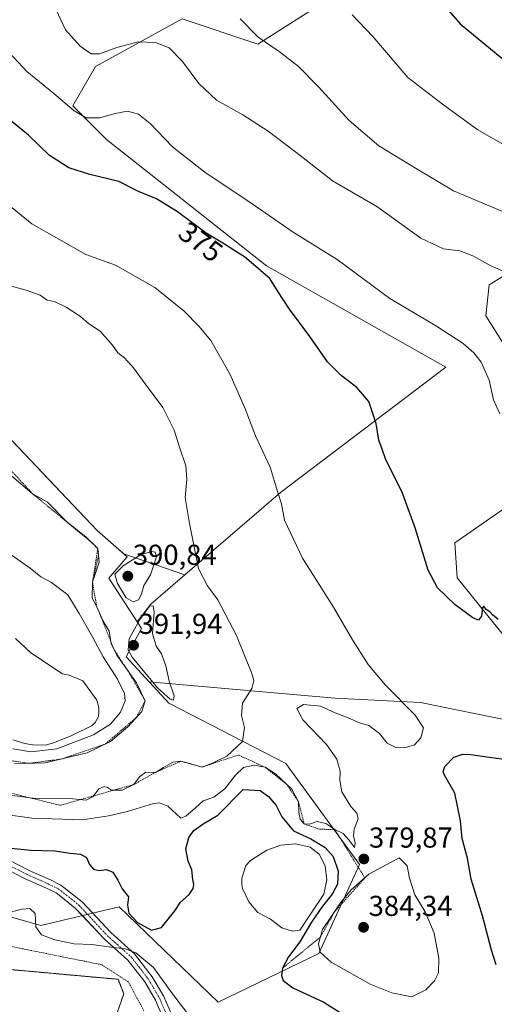
# Model space of a CAD drawing. Units: metres. Extents: x 601119 to 604592, y 4694466 to 4696829.
# Drawn here: x 602693 to 602858, y 4694942 to 4695284 of the extents above; entities that cross this region are included whole.
import ezdxf
from ezdxf.enums import TextEntityAlignment as Align

# ---------------------------------------------------------------- set-up
doc = ezdxf.new("R2010")
doc.units = ezdxf.units.M
doc.header["$MEASUREMENT"] = 0
doc.linetypes.add('TRAZO_Y_PUNTO', pattern=[1, 0.5, -0.25, 0, -0.25])
doc.linetypes.add('TRAZOS', pattern=[0.75, 0.5, -0.25])
for name, color, linetype, lineweight in [('Alambrada', 19, 'TRAZOS', 0), ('Arbolado forestal', 92, 'TRAZOS', 0), ('Arbolado forestal CxS', 92, 'Continuous', 0), ('Camino', 19, 'Continuous', 0), ('Camino Cxs', 19, 'Continuous', 0), ('Camino eje', 39, 'TRAZO_Y_PUNTO', 13), ('Carátula', 7, 'Continuous', 5), ('Cultivos herbáceos CxS', 92, 'Continuous', 0), ('Curva de nivel maestra', 36, 'Continuous', 30), ('Curva de nivel normal', 36, 'Continuous', 0), ('Escarpado lineal', 39, 'TRAZOS', 0), ('Explotación a cielo abierto', 254, 'Continuous', 0), ('Explotación a cielo abierto Cxs', 254, 'Continuous', 0), ('Laguna', 142, 'Continuous', 13), ('Laguna Cxs', 142, 'Continuous', 13), ('Matorral', 135, 'Continuous', 0), ('Matorral CxS', 135, 'Continuous', 0), ('Punto de cota en terreno', 7, 'Continuous', 0), ('Rótulo de curva de nivel directora', 19, 'Continuous', 0), ('Rótulo de punto de cota en terreno', 19, 'Continuous', 0), ('Suelo desnudo', 252, 'Continuous', 0), ('Suelo desnudo CxS', 43, 'Continuous', 0)]:
    doc.layers.add(name, color=color, linetype=linetype, lineweight=lineweight)
doc.styles.add('Arial', font='txt', dxfattribs={"height": 0.2})

# ---------------------------------------------------------------- blocks, each defined once
blk = doc.blocks.new('*U159')
at = {"layer": 'Curva de nivel normal', "color": 36, "linetype": 'Continuous', "lineweight": 0}
blk.add_polyline3d([(602862.24, 4695240.71, 355), (602852.69, 4695246.05, 355), (602840.4, 4695255.05, 355), (602828.34, 4695264.31, 355), (602816.23, 4695278.5, 355), (602809.08, 4695286.05, 355)], dxfattribs=at)
blk = doc.blocks.new('*U177')
at = {"layer": 'Curva de nivel maestra', "color": 36, "linetype": 'Continuous', "lineweight": 30}
blk.add_polyline3d([(602833.7, 4695297.76, 350), (602846.62, 4695282.94, 350), (602861.04, 4695270.98, 350)], dxfattribs=at)
blk = doc.blocks.new('5PATER')
at = {"layer": 'Carátula', "linetype": 'Continuous', "lineweight": 5}
h = blk.add_hatch(color=250, dxfattribs=at)
edge = h.paths.add_edge_path()
edge.add_ellipse((0, 0.01), major_axis=(-1.33, -1.34), ratio=0.999422, start_angle=0, end_angle=360)

msp = doc.modelspace()

# ---------------------------------------------------------------- linework, layer by layer
at = {"layer": 'Alambrada', "color": 19, "linetype": 'TRAZOS', "lineweight": 0}
msp.add_polyline3d([(602736.56, 4694940.03, 368.47), (602731.14, 4694950.07, 368.79), (602721.92, 4694956, 368.97), (602686.12, 4694963.21, 367.92), (602654.77, 4694969.19, 368.54), (602620.01, 4694976.16, 367.84), (602602.82, 4694994.82, 370.96), (602586.91, 4694983.01, 368.18), (602556.94, 4694960.16, 361.68), (602547.94, 4694951.85, 361.15), (602522.38, 4694924.05, 357.49)], dxfattribs=at)
at = {"layer": 'Arbolado forestal', "color": 92, "linetype": 'TRAZOS', "lineweight": 0}
msp.add_polyline3d([(602467.41, 4695131.19, 367.42), (602495.06, 4695102.83, 368.31), (602521.02, 4695087.45, 369.03), (602563.81, 4695074.95, 372.09), (602586.4, 4695058.12, 374.12), (602594.16, 4695037.86, 374.69), (602604.4, 4695001.33, 370.76), (602605.79, 4694991.59, 369.86), (602605.84, 4694991.23, 369.78), (602618.63, 4694973.45, 366.54), (602667.16, 4694956.39, 366.19), (602727.59, 4694950.93, 368.49), (602729.57, 4694945.88, 368.11), (602722.87, 4694926.73, 367), (602741.06, 4694899.69, 370.4), (602743.36, 4694896.14, 370.95), (602749.55, 4694886.56, 372.37), (602767.08, 4694859.43, 376.56), (602767.81, 4694858.63, 376.75), (602795.54, 4694828.37, 379), (602808.41, 4694814.32, 376.74), (602824.71, 4694802.87, 374.91), (602850.44, 4694784.8, 374.35), (602859.77, 4694778.25, 374.06)], dxfattribs=at)
at = {"layer": 'Arbolado forestal CxS', "color": 92, "linetype": 'Continuous', "lineweight": 0}
msp.add_polyline3d([(602467.41, 4695131.18, 367.42), (602495.06, 4695102.83, 368.31), (602521.02, 4695087.45, 369.03), (602563.81, 4695074.95, 372.09), (602586.4, 4695058.12, 374.12), (602594.16, 4695037.86, 374.69), (602604.4, 4695001.33, 370.76), (602605.84, 4694991.23, 369.78), (602618.63, 4694973.45, 366.54), (602667.16, 4694956.39, 366.19), (602727.59, 4694950.93, 368.49), (602729.57, 4694945.88, 368.11), (602722.87, 4694926.73, 367), (602741.06, 4694899.69, 370.4), (602767.08, 4694859.43, 376.56), (602808.41, 4694814.32, 376.74), (602859.77, 4694778.25, 374.06)], dxfattribs=at)
at = {"layer": 'Camino', "color": 19, "linetype": 'Continuous', "lineweight": 0}
for points in [[(602635.34, 4695058.74, 379.68), (602632.36, 4695054.64, 379.72), (602629.41, 4695050.91, 379.57), (602627.84, 4695047.66, 379.44), (602627.43, 4695045.93, 379.37), (602627.71, 4695044.65, 379.41), (602628.89, 4695042.4, 379.49), (602632.75, 4695036.6, 379.06), (602639.24, 4695029.21, 378.39), (602647.47, 4695021.77, 377.72), (602662.48, 4695009.78, 375.98), (602673.64, 4695001.77, 375.29), (602685.58, 4694994.43, 374.54), (602696.73, 4694988.79, 373.25), (602704.13, 4694985.48, 372.37), (602707.75, 4694983.67, 372.23), (602711.46, 4694980.79, 372.01), (602715.13, 4694977.8, 371.73), (602718.78, 4694973.9, 371.45)], [(602715.18, 4694973.06, 371.28), (602712.94, 4694975.45, 371.49), (602709.46, 4694978.28, 371.69), (602706.03, 4694980.95, 371.8), (602702.76, 4694982.59, 371.88), (602695.35, 4694985.9, 372.61), (602684.01, 4694991.63, 373.99), (602671.87, 4694999.11, 374.67), (602660.55, 4695007.23, 375.22), (602645.39, 4695019.33, 377.52), (602636.95, 4695026.96, 378.15), (602630.21, 4695034.65, 378.61), (602626.14, 4695040.76, 379.02), (602624.67, 4695043.54, 379.12), (602624.15, 4695045.96, 379.15), (602624.81, 4695048.73, 379.21), (602626.68, 4695052.62, 379.29), (602629.81, 4695056.57, 379.47), (602630.12, 4695057, 379.47)], [(602868.14, 4694785.35, 375.53), (602850.52, 4694794.39, 376.29), (602838.42, 4694799.88, 376.43), (602831.25, 4694806.39, 376.5), (602828.15, 4694811.34, 376.86), (602823.08, 4694814.47, 377.15), (602815.46, 4694819.08, 377.84), (602800.91, 4694828.03, 379.19), (602788, 4694838.84, 379.95), (602775.68, 4694854.04, 378.56), (602768.01, 4694863.47, 376.7), (602758.56, 4694877.72, 374.67), (602754.48, 4694885.4, 373.54), (602752.04, 4694893.68, 372.97), (602749.8, 4694902.65, 372.61), (602748.04, 4694912.11, 372.73), (602746.92, 4694920.9, 371.49), (602745.98, 4694929.33, 370.05), (602743.83, 4694936.09, 369.14), (602740.57, 4694943.7, 368.95), (602736.86, 4694950.04, 369.07), (602730.98, 4694957.62, 369.52), (602722.84, 4694964.9, 370.23), (602715.18, 4694973.06, 371.28)], [(602718.78, 4694973.9, 371.45), (602725.07, 4694967.19, 370.58), (602733.33, 4694959.81, 370.07), (602739.52, 4694951.83, 369.4), (602743.43, 4694945.15, 369.3), (602746.83, 4694937.21, 369.21), (602749.13, 4694930, 370.01), (602750.1, 4694921.28, 371.4), (602751.2, 4694912.61, 372.76), (602752.93, 4694903.33, 373.24), (602755.13, 4694894.52, 373.63), (602757.46, 4694886.61, 374.25), (602761.31, 4694879.36, 375.33), (602770.59, 4694865.36, 377.53), (602778.17, 4694856.06, 379.34), (602790.29, 4694841.1, 380.48), (602802.79, 4694830.63, 379.89), (602817.13, 4694821.81, 378.41), (602824.75, 4694817.2, 377.57), (602830.47, 4694813.67, 377.36), (602833.73, 4694808.46, 377.19), (602840.2, 4694802.59, 377.03), (602851.92, 4694797.28, 376.86), (602869.54, 4694788.23, 375.7)]]:
    msp.add_polyline3d(points, dxfattribs=at)
at = {"layer": 'Camino Cxs', "color": 19, "linetype": 'Continuous', "lineweight": 0}
for points in [[(602685.58, 4694994.43, 374.54), (602696.73, 4694988.79, 373.25), (602704.13, 4694985.48, 372.37), (602707.75, 4694983.67, 372.23), (602711.46, 4694980.79, 372.01), (602715.13, 4694977.8, 371.73), (602725.07, 4694967.19, 370.58), (602733.33, 4694959.81, 370.07), (602739.52, 4694951.83, 369.4), (602743.43, 4694945.15, 369.3), (602746.83, 4694937.21, 369.21)], [(602743.83, 4694936.09, 369.14), (602740.57, 4694943.7, 368.95), (602736.86, 4694950.04, 369.07), (602730.98, 4694957.62, 369.52), (602722.84, 4694964.9, 370.23), (602712.94, 4694975.45, 371.49), (602709.46, 4694978.28, 371.69), (602706.03, 4694980.95, 371.8), (602702.76, 4694982.59, 371.88), (602695.35, 4694985.9, 372.61), (602684.01, 4694991.63, 373.99)]]:
    msp.add_polyline3d(points, dxfattribs=at)
at = {"layer": 'Camino eje', "color": 39, "linetype": 'TRAZO_Y_PUNTO', "lineweight": 13}
msp.add_polyline3d([(602634.16, 4695059.84, 379.62), (602632.34, 4695057.34, 379.59), (602631.09, 4695055.6, 379.53), (602628.04, 4695051.77, 379.41), (602626.32, 4695048.2, 379.24), (602625.79, 4695045.95, 379.19), (602626.19, 4695044.09, 379.16), (602627.51, 4695041.58, 379.2), (602631.48, 4695035.63, 378.75), (602638.1, 4695028.09, 378.23), (602646.43, 4695020.55, 377.55), (602661.51, 4695008.51, 375.71), (602672.76, 4695000.44, 374.99), (602684.8, 4694993.03, 374.31), (602696.04, 4694987.34, 372.95), (602703.45, 4694984.03, 372.18), (602706.89, 4694982.31, 372.05), (602710.46, 4694979.54, 371.87), (602714.03, 4694976.63, 371.62), (602723.95, 4694966.04, 370.41), (602732.16, 4694958.71, 369.71), (602738.19, 4694950.93, 369.22), (602742, 4694944.43, 369.11), (602745.33, 4694936.65, 369.17)], dxfattribs=at)
at = {"layer": 'Cultivos herbáceos CxS', "color": 92, "linetype": 'Continuous', "lineweight": 0}
for points in [[(602797.24, 4695293.79, 354.03), (602800.64, 4695291.48, 354.46), (602776.26, 4695275.87, 360.09), (602749.85, 4695284.68, 361.24), (602719.7, 4695268.06, 365.81), (602711.89, 4695254.4, 369.44), (602723.6, 4695242.69, 371.63), (602779.19, 4695198.79, 373.54), (602841.6, 4695163.66, 371.14), (602784.1, 4695120.07, 379.79), (602750.86, 4695091.52, 386.62)], [(602864.7, 4695040.61, 376.23), (602832.84, 4695047.12, 379.11), (602802.96, 4695048.58, 381.45), (602738.45, 4695054.25, 388.18), (602730.41, 4695063.03, 388.16), (602735.81, 4695072.8, 390.38), (602734.28, 4695075.14, 389.22), (602738.95, 4695081.29, 389.73), (602750.86, 4695091.51, 386.62), (602784.1, 4695120.06, 379.79), (602841.6, 4695163.66, 371.14), (602779.19, 4695198.79, 373.54), (602723.6, 4695242.69, 371.63), (602711.89, 4695254.4, 369.44), (602719.7, 4695268.06, 365.81), (602749.86, 4695284.68, 361.24), (602776.26, 4695275.87, 360.09), (602800.64, 4695291.48, 354.46)], [(602738.45, 4695054.25, 388.18), (602802.96, 4695048.58, 381.45), (602832.84, 4695047.12, 379.11), (602864.7, 4695040.61, 376.23), (602876.01, 4695048.39, 374.4), (602868.82, 4695061.62, 375.03), (602845.52, 4695090.49, 374.36), (602844.7, 4695102.55, 373.86), (602861.11, 4695113.9, 372.47), (602886.46, 4695120.73, 368.13), (602889.39, 4695135.37, 368.46), (602884.51, 4695149.03, 368.09), (602866.64, 4695163.84, 368.88), (602855.58, 4695181.46, 367.77), (602856.69, 4695192.27, 365.85), (602888.39, 4695211.74, 358.85), (602924.5, 4695233.91, 350.55), (602927.22, 4695230.12, 350.88)], [(602888.39, 4695211.73, 358.85), (602856.69, 4695192.27, 365.85), (602855.58, 4695181.46, 367.77), (602866.64, 4695163.84, 368.88)], [(602861.11, 4695113.9, 372.47), (602844.71, 4695102.55, 373.86), (602845.52, 4695090.49, 374.36), (602868.82, 4695061.62, 375.03)], [(602750.86, 4695091.52, 386.62), (602738.95, 4695081.29, 389.73), (602734.28, 4695075.14, 389.22), (602735.81, 4695072.8, 390.38), (602730.41, 4695063.03, 388.16), (602738.45, 4695054.25, 388.18)]]:
    msp.add_polyline3d(points, dxfattribs=at)
at = {"layer": 'Curva de nivel maestra', "color": 36, "linetype": 'Continuous', "lineweight": 30}
for points in [[(602859.87, 4695075.91, 375), (602857.85, 4695077.55, 375), (602856.95, 4695078.65, 375), (602855.69, 4695079.45, 375), (602854.86, 4695080.6, 375), (602854.32, 4695079.96, 375), (602854.01, 4695077.06, 375), (602852.96, 4695075.78, 375), (602851.01, 4695076.57, 375), (602844.9, 4695081.02, 375), (602838.72, 4695086.91, 375), (602835.46, 4695093.06, 375), (602830.97, 4695107.8, 375), (602826.36, 4695120.48, 375), (602822.99, 4695127.09, 375), (602820.68, 4695131.79, 375), (602819.48, 4695135.15, 375), (602818.26, 4695138.26, 375), (602817.43, 4695144.09, 375), (602814.79, 4695151.71, 375), (602810.7, 4695156.58, 375), (602805.24, 4695160.7, 375), (602800.48, 4695165.52, 375), (602794.26, 4695174.31, 375), (602787.25, 4695183.82, 375), (602783.01, 4695190.2, 375), (602780.39, 4695194.41, 375), (602771.53, 4695201.99, 375), (602768.58, 4695203.82, 375), (602764.63, 4695206.43, 375), (602758.24, 4695210.14, 375), (602748.32, 4695217.6, 375), (602740.95, 4695222.18, 375), (602734.74, 4695224.71, 375), (602727.86, 4695228.18, 375), (602717.78, 4695230.54, 375), (602710.49, 4695232.86, 375), (602703.72, 4695237.19, 375), (602696.4, 4695244.19, 375), (602688.97, 4695250.36, 375)], [(602859.14, 4694956.02, 375), (602857.44, 4694961.05, 375), (602854.41, 4694973.04, 375), (602850.46, 4694985.75, 375), (602849.2, 4694993, 375), (602847.32, 4694999.89, 375), (602846.74, 4695006.03, 375), (602844.8, 4695015.6, 375), (602841.17, 4695021.9, 375), (602840.71, 4695023.05, 375), (602841.32, 4695024.9, 375), (602844.45, 4695028.12, 375), (602847.54, 4695029.17, 375), (602850.25, 4695029.03, 375), (602863.44, 4695027.14, 375)], [(602684.32, 4694997.09, 375), (602697.3, 4694995.75, 375), (602705.77, 4694995.56, 375), (602710.79, 4694994.8, 375), (602714.56, 4694994.38, 375), (602716.67, 4694993.24, 375), (602717.69, 4694990.82, 375), (602719.01, 4694989.23, 375), (602721.03, 4694988.74, 375), (602723.58, 4694989.11, 375), (602725.74, 4694988.18, 375), (602727.56, 4694985.44, 375), (602729.05, 4694982.4, 375), (602731.23, 4694979.63, 375), (602730.91, 4694976.7, 375), (602731.35, 4694973.95, 375), (602734.34, 4694970.62, 375), (602739.2, 4694968.05, 375), (602742.72, 4694968.93, 375), (602747.31, 4694974.68, 375), (602749.32, 4694977.71, 375), (602752.36, 4694980.45, 375), (602753.68, 4694982.46, 375), (602753.98, 4694983.86, 375), (602753.56, 4694985.59, 375), (602753.23, 4694988.92, 375), (602752.01, 4694992.03, 375), (602751.12, 4694996.25, 375), (602752.23, 4695000.19, 375), (602754, 4695002.66, 375), (602757.2, 4695004.94, 375), (602762.33, 4695008.01, 375), (602771.15, 4695016.84, 375), (602776.98, 4695016.52, 375), (602779.98, 4695014.41, 375), (602782.6, 4695011.36, 375), (602784.58, 4695007.42, 375), (602788.64, 4695002.57, 375), (602794.65, 4694999.7, 375), (602799.68, 4694996.73, 375), (602802.43, 4694993.58, 375), (602804.11, 4694988.48, 375), (602803.92, 4694984.04, 375), (602802.08, 4694980.46, 375), (602798.67, 4694976.34, 375), (602794.84, 4694970.76, 375), (602790.79, 4694963.91, 375), (602786.83, 4694958.72, 375), (602784.82, 4694954.83, 375), (602784.46, 4694952.23, 375), (602785.04, 4694950.47, 375), (602788.44, 4694948.02, 375), (602799.21, 4694943.02, 375), (602811.18, 4694935.33, 375)]]:
    msp.add_polyline3d(points, dxfattribs=at)
at = {"layer": 'Curva de nivel normal', "color": 36, "linetype": 'Continuous', "lineweight": 0}
for points in [[(602868.43, 4695194.1, 365), (602857.21, 4695198.88, 365), (602850.98, 4695202.3, 365), (602846.52, 4695204.1, 365), (602840.82, 4695204.8, 365), (602832.92, 4695208.48, 365), (602817.63, 4695219.48, 365), (602802.19, 4695228.4, 365), (602791.39, 4695236.82, 365), (602779.86, 4695245.63, 365), (602770.97, 4695251.28, 365), (602761.8, 4695256.44, 365), (602755.68, 4695262.2, 365), (602749.97, 4695269.79, 365), (602745.4, 4695274.61, 365), (602740.65, 4695276.5, 365), (602734.56, 4695276.63, 365), (602727.13, 4695274.69, 365), (602721.12, 4695272.46, 365), (602718.2, 4695272.52, 365), (602714.48, 4695275.2, 365), (602709.28, 4695280.87, 365), (602706.05, 4695287.84, 365)], [(602861.07, 4695217.87, 360), (602844.27, 4695224.87, 360), (602831.68, 4695232.4, 360), (602818.26, 4695240.58, 360), (602807.94, 4695249.35, 360), (602797.37, 4695261.08, 360), (602790.38, 4695268.12, 360), (602783.68, 4695273.33, 360), (602776.29, 4695278.26, 360), (602770.02, 4695284.65, 360)], [(602860.45, 4695147.41, 370), (602858.14, 4695152.34, 370), (602856.64, 4695159.11, 370), (602853.9, 4695165.32, 370), (602851.32, 4695168.62, 370), (602847.69, 4695171.84, 370), (602838.33, 4695177.91, 370), (602822.16, 4695187.44, 370), (602803.86, 4695201.03, 370), (602788.56, 4695210.53, 370), (602773.94, 4695220.58, 370), (602757.74, 4695231.39, 370), (602746.59, 4695240.23, 370), (602738.74, 4695248.26, 370), (602734.71, 4695251.6, 370), (602730.89, 4695252.54, 370), (602726.56, 4695251.82, 370), (602721.14, 4695250.22, 370), (602716.54, 4695250.27, 370), (602712.3, 4695252.66, 370), (602705.24, 4695258.77, 370), (602695.92, 4695266.39, 370), (602689.88, 4695272.84, 370)], [(602687.8, 4695008.35, 380), (602697.64, 4695006.93, 380), (602715.24, 4695006.32, 380), (602724.23, 4695007.74, 380), (602730.85, 4695009.2, 380), (602739.93, 4695011.98, 380), (602742.05, 4695012.21, 380), (602744.93, 4695011.04, 380), (602749.46, 4695006.96, 380), (602751.21, 4695007.65, 380), (602754.55, 4695010.46, 380), (602757.21, 4695012.97, 380), (602760.86, 4695014.27, 380), (602764.78, 4695017.13, 380), (602768.44, 4695021.92, 380), (602771.19, 4695024.48, 380), (602774.9, 4695025.35, 380), (602778.75, 4695024.62, 380), (602782.36, 4695022.38, 380), (602787.99, 4695017.04, 380), (602790.4, 4695012.58, 380), (602790.48, 4695008.9, 380), (602790.98, 4695006.57, 380), (602792.36, 4695004.9, 380), (602794.2, 4695004.82, 380), (602796.88, 4695005.72, 380), (602799.83, 4695005.11, 380), (602802.95, 4695002.99, 380), (602805.87, 4695001.57, 380), (602807.82, 4694999.45, 380), (602809.84, 4694996.76, 380), (602810.12, 4694998.31, 380), (602809.46, 4695000.73, 380), (602809.76, 4695003.09, 380), (602811.15, 4695006.75, 380), (602810.7, 4695008.66, 380), (602808.55, 4695010.94, 380), (602805.48, 4695016.11, 380), (602804.71, 4695020.08, 380), (602804.87, 4695023.24, 380), (602803.74, 4695027.44, 380), (602800.06, 4695032.56, 380), (602791.89, 4695041.11, 380), (602789.83, 4695044.98, 380), (602792.08, 4695046.43, 380), (602798, 4695045.82, 380), (602803.14, 4695043.52, 380), (602808.2, 4695041.54, 380), (602811.2, 4695040.17, 380), (602814.86, 4695039.1, 380), (602818.55, 4695036.35, 380), (602821.25, 4695033.03, 380), (602823.94, 4695031.58, 380), (602827.54, 4695031.51, 380), (602830.7, 4695032.44, 380), (602832.87, 4695034.84, 380), (602833.9, 4695038.26, 380), (602830.94, 4695042.72, 380), (602820.64, 4695053.17, 380), (602814.58, 4695060.31, 380), (602809.16, 4695068.86, 380), (602802.5, 4695080.2, 380), (602791.74, 4695097.26, 380), (602785.51, 4695110.51, 380), (602784.46, 4695116.13, 380), (602783.12, 4695120.05, 380), (602780.54, 4695128.9, 380), (602775.41, 4695139.76, 380), (602771.85, 4695149.21, 380), (602766.63, 4695161.05, 380), (602759.87, 4695172.86, 380), (602755.67, 4695177.88, 380), (602750.62, 4695183.14, 380), (602740.44, 4695191.3, 380), (602726.76, 4695199.07, 380), (602716.43, 4695202.77, 380), (602697.61, 4695213.45, 380), (602678.89, 4695228.5, 380)], [(602689.92, 4695014.93, 385), (602697.97, 4695013.9, 385), (602710.75, 4695013.79, 385), (602716.56, 4695013.15, 385), (602718.89, 4695014.51, 385), (602720.89, 4695017.15, 385), (602722.74, 4695017.94, 385), (602723.95, 4695017.55, 385), (602725.35, 4695016.62, 385), (602729.02, 4695016.6, 385), (602733.12, 4695018.64, 385), (602735.03, 4695021.3, 385), (602737.22, 4695022.92, 385), (602740.6, 4695022.84, 385), (602743.42, 4695024.53, 385), (602746.7, 4695026.34, 385), (602749.44, 4695026.7, 385), (602752.94, 4695025.79, 385), (602756.88, 4695024.67, 385), (602760.88, 4695026.28, 385), (602765.42, 4695028.42, 385), (602770.88, 4695033.57, 385), (602771.61, 4695038.44, 385), (602770.56, 4695042.56, 385), (602770.87, 4695046.89, 385), (602774.17, 4695051.96, 385), (602774.83, 4695054.81, 385), (602774.19, 4695057.19, 385), (602768.76, 4695070.34, 385), (602762.27, 4695082.77, 385), (602758.76, 4695087.68, 385), (602755.55, 4695093.63, 385), (602752.45, 4695109.34, 385), (602750.98, 4695118.32, 385), (602751.51, 4695124.71, 385), (602751.18, 4695129.32, 385), (602749, 4695135.86, 385), (602747.14, 4695141.8, 385), (602743.23, 4695149.66, 385), (602736.99, 4695157.89, 385), (602732.92, 4695163.39, 385), (602729.8, 4695166.9, 385), (602727.53, 4695168.67, 385), (602725.68, 4695171.26, 385), (602721.37, 4695176.14, 385), (602717.35, 4695178.78, 385), (602714.53, 4695181.21, 385), (602709.54, 4695184.52, 385), (602705.48, 4695186.47, 385), (602702.96, 4695186.96, 385), (602700.51, 4695188.62, 385), (602695.6, 4695190.41, 385), (602688.03, 4695192.46, 385)], [(602690.69, 4695125.81, 385), (602697.77, 4695119.76, 385), (602703.08, 4695116.74, 385), (602709.92, 4695109.75, 385)], [(602709.92, 4695109.75, 385), (602716.39, 4695104.68, 385), (602720.54, 4695100.58, 385), (602721.06, 4695095.88, 385), (602718.7, 4695088.88, 385), (602718.65, 4695083.4, 385), (602720.15, 4695080.61, 385), (602722.48, 4695075.41, 385), (602724.49, 4695071.94, 385), (602725.19, 4695067.54, 385), (602727.21, 4695063.55, 385), (602733.97, 4695053.98, 385), (602737.02, 4695047.74, 385), (602735.84, 4695044.01, 385), (602731.01, 4695038.66, 385), (602724.93, 4695033.52, 385), (602716.89, 4695029.62, 385), (602702.22, 4695026.12, 385), (602691.56, 4695025.84, 385)], [(602689.3, 4695099.29, 380), (602697.08, 4695093.74, 380), (602700.77, 4695090.76, 380), (602704.44, 4695088.81, 380), (602710.14, 4695084.55, 380), (602714.08, 4695078.02, 380), (602718.8, 4695069.7, 380), (602722.46, 4695062.93, 380), (602727.37, 4695055.25, 380), (602729.81, 4695050.28, 380), (602730.1, 4695047.66, 380), (602728.48, 4695043.8, 380), (602724.93, 4695039.55, 380), (602719.04, 4695035.91, 380), (602706.26, 4695031.03, 380), (602697.22, 4695029.96, 380), (602691.03, 4695031.02, 380)], [(602732.87, 4695082.14, 390), (602734.72, 4695082.76, 390), (602735.75, 4695084.78, 390), (602736.62, 4695087.8, 390), (602738.9, 4695091.44, 390), (602740.93, 4695097.68, 390), (602740.51, 4695099.4, 390), (602739.34, 4695099.56, 390), (602735.65, 4695098.55, 390), (602729.39, 4695094.61, 390), (602726.48, 4695091.74, 390), (602727.42, 4695088.45, 390), (602730.47, 4695083.47, 390), (602732.87, 4695082.14, 390)], [(602746.91, 4695047.88, 390), (602747.16, 4695049.43, 390), (602745.33, 4695054.53, 390), (602744.2, 4695059.88, 390), (602742.71, 4695064.06, 390), (602740.82, 4695066.73, 390), (602739.58, 4695071.05, 390), (602740.17, 4695078.56, 390), (602739.86, 4695080.65, 390), (602738.57, 4695080.56, 390), (602735.19, 4695076.01, 390), (602731.42, 4695069.23, 390), (602731.17, 4695065.41, 390), (602732.55, 4695062.84, 390), (602741.35, 4695052.23, 390), (602745.73, 4695048.22, 390), (602746.91, 4695047.88, 390)], [(602829.82, 4694944.89, 380), (602834.62, 4694947.28, 380), (602837.63, 4694950.41, 380), (602839.03, 4694953.24, 380), (602839.21, 4694958.27, 380), (602837.57, 4694967.01, 380), (602834.4, 4694974.34, 380), (602830.84, 4694980.27, 380), (602828.94, 4694986.05, 380), (602828.11, 4694990.37, 380), (602825.43, 4694993.13, 380), (602814.88, 4694987.41, 380), (602808.7, 4694982.01, 380), (602805.03, 4694977.48, 380), (602798.68, 4694968.25, 380), (602797.36, 4694963.25, 380), (602797.94, 4694960.32, 380), (602801.78, 4694956.89, 380), (602815.35, 4694949.2, 380), (602822.78, 4694946.21, 380), (602829.82, 4694944.89, 380)], [(602687.89, 4694973.68, 370), (602694.22, 4694975.26, 370), (602696.96, 4694975.57, 370), (602698.78, 4694973.78, 370), (602698.96, 4694969.21, 370), (602701, 4694966.44, 370), (602705.58, 4694964.66, 370), (602712.38, 4694963.3, 370), (602718.48, 4694963.08, 370), (602725.89, 4694962.03, 370), (602730.02, 4694961.57, 370), (602733.75, 4694960.1, 370), (602739.98, 4694955.01, 370), (602746.56, 4694945.93, 370), (602753.06, 4694937.4, 370)]]:
    msp.add_polyline3d(points, dxfattribs=at)
at = {"layer": 'Escarpado lineal', "color": 39, "linetype": 'TRAZOS', "lineweight": 0}
for points in [[(602570.34, 4695121.97, 384.19), (602577.95, 4695117.11, 384.19), (602584.62, 4695115.89, 384.19), (602591.99, 4695119.5, 384.19), (602602.69, 4695127.27, 384.19), (602605.54, 4695135.17, 384.19), (602603.24, 4695139.44, 384.19), (602603.32, 4695140.99, 384.19), (602611.47, 4695138.6, 384.19), (602615.28, 4695137.44, 384.19), (602625.33, 4695142.11, 384.19), (602639.43, 4695151.23, 384.19), (602650.66, 4695158.78, 384.19), (602658.47, 4695158.85, 384.19), (602666.82, 4695154.62, 384.19), (602681.27, 4695137.62, 384.19), (602697.77, 4695119.76, 384.19), (602709.92, 4695109.75, 384.19), (602718.07, 4695103.02, 384.19), (602720.54, 4695100.58, 384.19), (602718.7, 4695088.88, 384.19)], [(602720.8, 4695098.26, 384.46), (602718.7, 4695088.88, 384.46), (602720.15, 4695080.61, 384.46), (602726.27, 4695065.41, 384.46), (602731.2, 4695057.89, 384.46), (602737.02, 4695047.74, 384.46), (602733.89, 4695041.85, 384.46), (602723.15, 4695032.65, 384.46), (602708, 4695027.5, 384.46), (602696.8, 4695025.98, 384.46), (602685.2, 4695027.62, 384.46)], [(602681.26, 4695018.03, 384.46), (602696.3, 4695014.11, 384.46), (602707.56, 4695011.42, 384.46), (602714.52, 4695013.37, 384.46), (602733.12, 4695018.64, 384.46), (602740.6, 4695022.84, 384.46), (602749.44, 4695026.7, 384.46), (602756.88, 4695024.67, 384.46), (602769.47, 4695028.88, 384.46), (602778.75, 4695024.62, 384.46), (602786.25, 4695018.69, 384.46), (602790.4, 4695012.58, 384.46), (602792.36, 4695004.9, 384.46), (602797.65, 4695003.08, 384.46), (602802.95, 4695002.99, 384.46), (602813.45, 4694986.16, 384.46), (602802.92, 4694974.41, 384.46), (602797.98, 4694965.61, 384.46), (602784.82, 4694954.83, 384.46)]]:
    msp.add_polyline3d(points, dxfattribs=at)
at = {"layer": 'Explotación a cielo abierto', "color": 254, "linetype": 'Continuous', "lineweight": 0}
for points in [[(602674.16, 4695155.42, 388.7), (602720.32, 4695106.86, 388.6), (602730.76, 4695097.75, 389.51), (602724.35, 4695090.34, 389.99), (602735.81, 4695072.8, 391.17), (602730.41, 4695063.03, 389.71), (602745.23, 4695046.84, 389.76), (602786.01, 4695025.92, 382.97), (602811.61, 4694990.85, 379.79)], [(602811.61, 4694990.85, 379.79), (602797.44, 4694959.85, 380.09), (602762.37, 4694943.01, 373.85), (602728.01, 4694976.06, 373.74), (602700.7, 4694969.67, 370.56), (602612.73, 4694994.66, 372.57)]]:
    msp.add_polyline3d(points, dxfattribs=at)
at = {"layer": 'Explotación a cielo abierto Cxs', "color": 254, "linetype": 'Continuous', "lineweight": 0}
msp.add_polyline3d([(602674.16, 4695155.42, 388.7), (602720.32, 4695106.86, 388.6), (602730.76, 4695097.75, 389.51), (602724.35, 4695090.34, 389.99), (602735.81, 4695072.8, 391.17), (602730.41, 4695063.03, 389.71), (602745.23, 4695046.84, 389.76), (602786.01, 4695025.92, 382.97), (602811.61, 4694990.85, 379.79), (602811.61, 4694990.85, 379.79), (602797.44, 4694959.85, 380.09), (602762.37, 4694943.01, 373.85), (602728.01, 4694976.06, 373.74), (602700.7, 4694969.67, 370.56), (602612.73, 4694994.66, 372.57)], dxfattribs=at)
at = {"layer": 'Laguna', "color": 142, "linetype": 'Continuous', "lineweight": 13}
for points in [[(602691.92, 4695069.33, 376.67), (602697.27, 4695064.35, 376.55), (602708.32, 4695057.06, 376.17), (602710.62, 4695056.56, 376.33), (602715.3, 4695054.68, 376.64), (602720.21, 4695047.95, 376.8), (602720.92, 4695045.3, 376.88), (602720.9, 4695043.85, 376.82), (602720.76, 4695042.27, 377.11), (602719.66, 4695040.18, 377.32), (602718.6, 4695039.1, 377.19), (602711.27, 4695035.58, 377.42), (602705.16, 4695033.09, 376.99)], [(602705.16, 4695033.09, 376.99), (602702.39, 4695032.3, 377.58), (602697.88, 4695032.42, 377.39), (602695.23, 4695032.85, 377.2), (602691.05, 4695034.19, 377.19)], [(602790.81, 4694967.96, 373.74), (602788.24, 4694967.62, 373.69), (602784.52, 4694968.82, 373.63), (602780.62, 4694971.84, 373.58), (602776.2, 4694974.19, 373.68), (602773.08, 4694977.82, 373.79), (602770.91, 4694982.52, 373.81), (602770.63, 4694983.89, 373.8), (602770.63, 4694986.02, 373.8), (602772.06, 4694990.51, 373.76), (602773.69, 4694992.25, 373.73), (602779.33, 4694995.77, 373.71), (602784.27, 4694997.55, 373.72), (602789.37, 4694998.05, 373.78), (602794.41, 4694996.88, 373.99), (602797.53, 4694994.39, 373.94), (602799.67, 4694990.34, 373.85), (602800.23, 4694985.52, 373.77), (602799.12, 4694980.5, 374.03), (602790.81, 4694967.96, 373.74)]]:
    msp.add_polyline3d(points, dxfattribs=at)
at = {"layer": 'Laguna Cxs', "color": 142, "linetype": 'Continuous', "lineweight": 13}
msp.add_polyline3d([(602691.92, 4695069.33, 376.67), (602697.27, 4695064.35, 376.55), (602708.32, 4695057.06, 376.17), (602710.62, 4695056.56, 376.33), (602715.3, 4695054.68, 376.64), (602720.21, 4695047.95, 376.8), (602720.92, 4695045.3, 376.88), (602720.9, 4695043.85, 376.82), (602720.76, 4695042.27, 377.11), (602719.66, 4695040.18, 377.32), (602718.6, 4695039.1, 377.19), (602711.27, 4695035.58, 377.42), (602705.16, 4695033.09, 376.99), (602705.16, 4695033.09, 376.99), (602702.39, 4695032.3, 377.58), (602697.88, 4695032.42, 377.39), (602695.23, 4695032.85, 377.2), (602691.05, 4695034.19, 377.19)], dxfattribs=at)
msp.add_polyline3d([(602790.81, 4694967.96, 373.74), (602788.24, 4694967.62, 373.69), (602784.52, 4694968.82, 373.63), (602780.62, 4694971.84, 373.58), (602776.2, 4694974.19, 373.68), (602773.08, 4694977.82, 373.79), (602770.91, 4694982.52, 373.81), (602770.63, 4694983.89, 373.8), (602770.63, 4694986.02, 373.8), (602772.06, 4694990.51, 373.76), (602773.69, 4694992.25, 373.73), (602779.33, 4694995.77, 373.71), (602784.27, 4694997.55, 373.72), (602789.37, 4694998.05, 373.78), (602794.41, 4694996.88, 373.99), (602797.53, 4694994.39, 373.94), (602799.67, 4694990.34, 373.85), (602800.23, 4694985.52, 373.77), (602799.12, 4694980.5, 374.03), (602790.81, 4694967.96, 373.74)], close=True, dxfattribs=at)
at = {"layer": 'Matorral', "color": 135, "linetype": 'Continuous', "lineweight": 0}
for points in [[(602797.24, 4695293.79, 354.03), (602800.64, 4695291.48, 354.46), (602776.26, 4695275.87, 360.09), (602749.85, 4695284.68, 361.24), (602719.7, 4695268.06, 365.81), (602711.89, 4695254.4, 369.44), (602723.6, 4695242.69, 371.63), (602779.19, 4695198.79, 373.54), (602841.6, 4695163.66, 371.14), (602784.1, 4695120.07, 379.79), (602750.86, 4695091.52, 386.62)], [(602467.41, 4695131.19, 367.42), (602476.72, 4695146.58, 370.07), (602477.36, 4695147.64, 370.34), (602478, 4695148.7, 370.55), (602483.73, 4695158.16, 372.58), (602507.98, 4695192.18, 381.31), (602546.24, 4695220.06, 385.94), (602552.27, 4695224.46, 386.15), (602559.93, 4695227.23, 386.7), (602577.36, 4695233.54, 387.38), (602575.43, 4695236.71, 387.41), (602579.92, 4695238, 388.11), (602584.53, 4695238.76, 388.25), (602589.19, 4695238.98, 388.3), (602593.85, 4695238.66, 388.53), (602594.17, 4695238.6, 388.55), (602612.04, 4695241.35, 387.97), (602639.71, 4695218.27, 388.26), (602660.45, 4695190.63, 389.88), (602675.58, 4695153.92, 387.78), (602720.32, 4695106.86, 387.2), (602729.64, 4695098.73, 387.94), (602750.86, 4695091.52, 386.62)]]:
    msp.add_polyline3d(points, dxfattribs=at)
at = {"layer": 'Matorral CxS', "color": 135, "linetype": 'Continuous', "lineweight": 0}
msp.add_polyline3d([(602800.64, 4695291.48, 354.46), (602776.26, 4695275.87, 360.09), (602749.86, 4695284.68, 361.24), (602719.7, 4695268.06, 365.81), (602711.89, 4695254.4, 369.44), (602723.6, 4695242.69, 371.63), (602779.19, 4695198.79, 373.54), (602841.6, 4695163.66, 371.14), (602784.1, 4695120.06, 379.79), (602750.86, 4695091.51, 386.62), (602729.64, 4695098.73, 387.94), (602720.32, 4695106.86, 387.2), (602675.58, 4695153.92, 387.78)], dxfattribs=at)
at = {"layer": 'Suelo desnudo', "color": 252, "linetype": 'Continuous', "lineweight": 0}
for points in [[(602467.41, 4695131.19, 367.42), (602476.72, 4695146.58, 370.07), (602477.36, 4695147.64, 370.34), (602478, 4695148.7, 370.55), (602483.73, 4695158.16, 372.58), (602507.98, 4695192.18, 381.31), (602546.24, 4695220.06, 385.94), (602552.27, 4695224.46, 386.15), (602559.93, 4695227.23, 386.7), (602577.36, 4695233.54, 387.38), (602575.43, 4695236.71, 387.41), (602579.92, 4695238, 388.11), (602584.53, 4695238.76, 388.25), (602589.19, 4695238.98, 388.3), (602593.85, 4695238.66, 388.53), (602594.17, 4695238.6, 388.55), (602612.04, 4695241.35, 387.97), (602639.71, 4695218.27, 388.26), (602660.45, 4695190.63, 389.88), (602675.58, 4695153.92, 387.78), (602720.32, 4695106.86, 387.2), (602729.64, 4695098.73, 387.94), (602750.86, 4695091.52, 386.62)], [(602738.45, 4695054.25, 388.18), (602802.96, 4695048.58, 381.45), (602832.84, 4695047.12, 379.11), (602864.7, 4695040.61, 376.23), (602876.01, 4695048.39, 374.4), (602868.82, 4695061.62, 375.03), (602845.52, 4695090.49, 374.36), (602844.7, 4695102.55, 373.86), (602861.11, 4695113.9, 372.47), (602886.46, 4695120.73, 368.13), (602889.39, 4695135.37, 368.46), (602884.51, 4695149.03, 368.09), (602866.64, 4695163.84, 368.88), (602855.58, 4695181.46, 367.77), (602856.69, 4695192.27, 365.85), (602888.39, 4695211.74, 358.85), (602924.5, 4695233.91, 350.55), (602927.22, 4695230.12, 350.88)], [(602467.41, 4695131.19, 367.42), (602495.06, 4695102.83, 368.31), (602521.02, 4695087.45, 369.03), (602563.81, 4695074.95, 372.09), (602586.4, 4695058.12, 374.12), (602594.16, 4695037.86, 374.69), (602604.4, 4695001.33, 370.76), (602605.79, 4694991.59, 369.86), (602605.84, 4694991.23, 369.78), (602618.63, 4694973.45, 366.54), (602667.16, 4694956.39, 366.19), (602727.59, 4694950.93, 368.49), (602729.57, 4694945.88, 368.11), (602722.87, 4694926.73, 367), (602741.06, 4694899.69, 370.4), (602743.36, 4694896.14, 370.95), (602749.55, 4694886.56, 372.37), (602767.08, 4694859.43, 376.56), (602767.81, 4694858.63, 376.75), (602795.54, 4694828.37, 379), (602808.41, 4694814.32, 376.74), (602824.71, 4694802.87, 374.91), (602850.44, 4694784.8, 374.35), (602859.77, 4694778.25, 374.06)], [(602750.86, 4695091.52, 386.62), (602738.95, 4695081.29, 389.73), (602734.28, 4695075.14, 389.22), (602735.81, 4695072.8, 390.38), (602730.41, 4695063.03, 388.16), (602738.45, 4695054.25, 388.18)]]:
    msp.add_polyline3d(points, dxfattribs=at)
at = {"layer": 'Suelo desnudo CxS', "color": 43, "linetype": 'Continuous', "lineweight": 0}
for points in [[(602866.64, 4695163.84, 368.88), (602855.58, 4695181.46, 367.77), (602856.69, 4695192.27, 365.85), (602888.39, 4695211.73, 358.85)], [(602675.58, 4695153.92, 387.78), (602720.32, 4695106.86, 387.2), (602729.64, 4695098.73, 387.94), (602750.86, 4695091.51, 386.62), (602750.86, 4695091.51, 386.62), (602738.95, 4695081.29, 389.73), (602734.28, 4695075.14, 389.22), (602735.81, 4695072.8, 390.38), (602730.41, 4695063.03, 388.16), (602738.45, 4695054.25, 388.18), (602802.96, 4695048.58, 381.45), (602832.84, 4695047.12, 379.11), (602864.7, 4695040.61, 376.23)], [(602859.77, 4694778.25, 374.06), (602808.41, 4694814.32, 376.74), (602767.08, 4694859.43, 376.56), (602741.06, 4694899.69, 370.4), (602722.87, 4694926.73, 367), (602729.57, 4694945.88, 368.11), (602727.59, 4694950.93, 368.49), (602667.16, 4694956.39, 366.19), (602618.63, 4694973.45, 366.54), (602605.84, 4694991.23, 369.78), (602604.4, 4695001.33, 370.76), (602594.16, 4695037.86, 374.69), (602586.4, 4695058.12, 374.12), (602563.81, 4695074.95, 372.09), (602521.02, 4695087.45, 369.03), (602495.06, 4695102.83, 368.31), (602467.41, 4695131.18, 367.42)], [(602868.82, 4695061.62, 375.03), (602845.52, 4695090.49, 374.36), (602844.71, 4695102.55, 373.86), (602861.11, 4695113.9, 372.47)]]:
    msp.add_polyline3d(points, dxfattribs=at)

# ---------------------------------------------------------------- block references
at = {"layer": 'Curva de nivel maestra', "color": 36, "linetype": 'Continuous', "lineweight": 30}
msp.add_blockref('*U177', (0, 0), dxfattribs=at)
at = {"layer": 'Curva de nivel normal', "color": 36, "linetype": 'Continuous', "lineweight": 0}
msp.add_blockref('*U159', (0, 0), dxfattribs=at)
at = {"layer": 'Punto de cota en terreno', "linetype": 'Continuous', "lineweight": 0}
for p in [(602731, 4695091, 390.84), (602733, 4695067, 391.94), (602813.11, 4694992.74, 379.87), (602813, 4694969, 384.34)]:
    msp.add_blockref('5PATER', p, dxfattribs=at)

# ---------------------------------------------------------------- texts
at = {"layer": 'Rótulo de curva de nivel directora', "color": 19, "linetype": 'Continuous', "lineweight": 0, "style": 'Arial'}
msp.add_text('375', height=7, rotation=-36.9437, dxfattribs=at).set_placement((602756.35, 4695207.16), align=Align.MIDDLE_CENTER)
at = {"layer": 'Rótulo de punto de cota en terreno', "color": 19, "linetype": 'Continuous', "lineweight": 0, "style": 'Arial'}
for s, p in [('390,84', (602732.76, 4695092.76)), ('391,94', (602734.76, 4695068.76)), ('379,87', (602814.87, 4694994.5)), ('384,34', (602814.76, 4694970.76))]:
    msp.add_text(s, height=7, dxfattribs=at).set_placement(p, align=Align.BOTTOM_LEFT)

doc.saveas('drawing.dxf')
